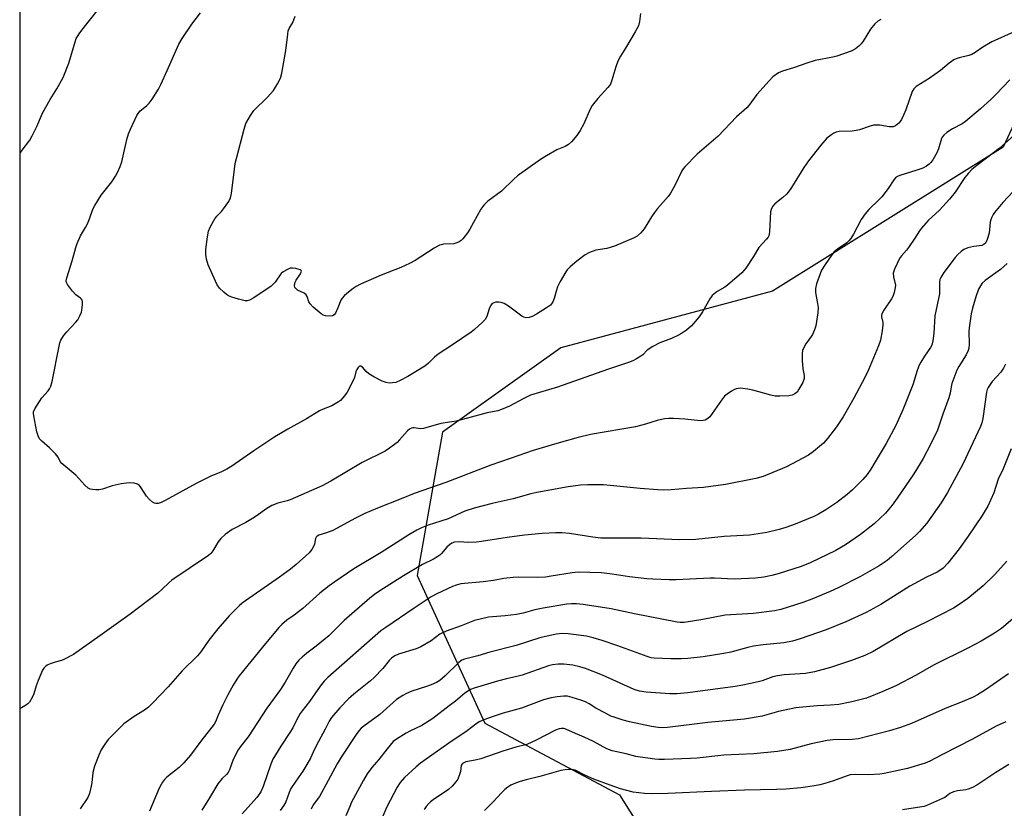
# Model space of a CAD drawing. Units: inches. Extents: x 1237767 to 1243767, y 533455 to 537455.
# Drawn here: x 1237767 to 1238103, y 534947 to 535217 of the extents above; entities that cross this region are included whole.
import ezdxf

# ---------------------------------------------------------------- set-up
doc = ezdxf.new("R2010")
doc.units = ezdxf.units.IN
doc.header["$MEASUREMENT"] = 0
doc.layers.add('NTRL-Trees', color=3, linetype='Continuous')
doc.layers.add('Undefined', color=1, linetype='Continuous')

msp = doc.modelspace()

# ---------------------------------------------------------------- linework, layer by layer
at = {"layer": 'NTRL-Trees'}
for points in [[(1237766.51, 533455.29, 0), (1237766.66, 535780.86, 0), (1237890.18, 535773.18, 0), (1237921.31, 535771.69, 0), (1238453.11, 535746.4, 0), (1238500.27, 535733.22, 0)], [(1238493.8, 535630.82, 0), (1238411.29, 535604.35, 0), (1238348.53, 535602.87, 0), (1238313.69, 535597.1, 0), (1238300.7, 535559.58, 0), (1238315.14, 535501.85, 0), (1238348.33, 535457.1, 0), (1238349.78, 535422.46, 0), (1238306.69, 535353.7, 0), (1238226.02, 535335.01, 0), (1238146.65, 535268.72, 0), (1238102.56, 535173.58, 0), (1238023.74, 535124.32, 0), (1237951.42, 535104.93, 0), (1237911.01, 535076.07, 0), (1237902.35, 535027, 0), (1237925.44, 534976.48, 0), (1237971.48, 534952.04, 0), (1238014.38, 534883.52, 0)]]:
    msp.add_polyline3d(points, dxfattribs=at)
at = {"layer": 'Undefined'}
for points, elevation in [([(1238060.81, 535217.21), (1238059.79, 535216.65), (1238058.76, 535215.68), (1238057.3, 535213.9), (1238054.78, 535209.82), (1238054.09, 535208.85), (1238053.29, 535208.03), (1238052.17, 535207.13), (1238050.62, 535206.39), (1238045.72, 535204.68), (1238044.33, 535204.33), (1238038.37, 535203.16), (1238035.51, 535202.26), (1238030.92, 535200.68), (1238027.21, 535199.54), (1238025.86, 535198.93), (1238023.93, 535197.56), (1238022.6, 535196.19), (1238018.4, 535191.5), (1238015.63, 535187.74), (1238014.97, 535186.98), (1238011.51, 535183.93), (1238005.15, 535177.28), (1237997.99, 535171.14), (1237993.79, 535166.79), (1237993.26, 535166.12), (1237992.82, 535165.39), (1237990.43, 535160.47), (1237988.93, 535157.75), (1237988.09, 535156.64), (1237984.52, 535152.55), (1237983.41, 535151.15), (1237982.39, 535149.68), (1237979.89, 535145.59), (1237978.77, 535144.26), (1237977.51, 535143.1), (1237976.54, 535142.48), (1237969.81, 535139.69), (1237967.19, 535138.85), (1237963.37, 535138.26), (1237961.21, 535137.49), (1237959.7, 535136.65), (1237956.9, 535134.55), (1237954.61, 535132.55), (1237953.64, 535131.53), (1237953.14, 535130.84), (1237951.25, 535127.54), (1237950.31, 535125.73), (1237949.92, 535124.63), (1237949.18, 535121.75), (1237948.75, 535120.67), (1237948.29, 535119.96), (1237947.92, 535119.53), (1237946.53, 535118.53), (1237943.08, 535116.46), (1237941.62, 535115.67), (1237940.59, 535115.31), (1237939.55, 535115.17), (1237938.8, 535115.36), (1237938.1, 535115.77), (1237933.55, 535119.16), (1237932.12, 535120.05), (1237931.09, 535120.43), (1237930.3, 535120.56), (1237929.24, 535120.55), (1237928.51, 535120.34), (1237927.91, 535119.91), (1237927.44, 535119.27), (1237927, 535118.24), (1237926.09, 535115.58), (1237925.57, 535114.61), (1237924.59, 535113.53), (1237921.97, 535111.14), (1237920.78, 535110.25), (1237914.42, 535105.93), (1237909.48, 535102.79), (1237908.21, 535101.73), (1237906.22, 535099.62), (1237904.93, 535098.62), (1237899.18, 535095.09), (1237896.58, 535093.7), (1237895.07, 535093.1), (1237893.95, 535092.9), (1237892.79, 535092.87), (1237891.71, 535093.08), (1237890.43, 535093.54), (1237887.56, 535095), (1237885.79, 535096.01), (1237884.91, 535096.75), (1237883.65, 535098.29), (1237883.06, 535098.66), (1237882.68, 535098.63), (1237882.16, 535098.18), (1237881.72, 535097.51), (1237881.41, 535096.72), (1237880.89, 535094.77), (1237880.58, 535093.94), (1237878.37, 535089.69), (1237877.88, 535088.94), (1237876.94, 535087.8), (1237876.11, 535086.94), (1237875.43, 535086.4), (1237873.18, 535085.07), (1237870.24, 535083.93), (1237868.98, 535083.31), (1237864.47, 535080.63), (1237858.15, 535077.06), (1237853.7, 535074.44), (1237846.49, 535069.71), (1237838.97, 535064.45), (1237837.29, 535063.35), (1237835.45, 535062.45), (1237831.84, 535061), (1237826.79, 535058.53), (1237816.28, 535052.66), (1237814.84, 535051.95), (1237813.85, 535051.71), (1237813.09, 535051.69), (1237812.61, 535051.78), (1237811.92, 535052.16), (1237810.86, 535053.08), (1237809.89, 535054.13), (1237808.07, 535057.01), (1237807.4, 535057.85), (1237806.72, 535058.28), (1237805.63, 535058.59), (1237803.89, 535058.77), (1237801.24, 535058.44), (1237798.11, 535057.69), (1237794.78, 535056.59), (1237793.66, 535056.34), (1237792.54, 535056.33), (1237791.42, 535056.44), (1237790.61, 535056.61), (1237789.88, 535056.95), (1237788.82, 535057.92), (1237785.71, 535061.37), (1237780.92, 535065.35), (1237780.39, 535066.01), (1237779.68, 535067.48), (1237778.78, 535068.61), (1237776.7, 535070.73), (1237774.05, 535072.99), (1237773.27, 535073.8), (1237772.77, 535074.78), (1237772.4, 535076.16), (1237771.3, 535081.6), (1237771.2, 535082.46), (1237771.23, 535083.01), (1237771.64, 535084.07), (1237773.24, 535086.6), (1237774.11, 535087.81), (1237776.28, 535090.18), (1237776.7, 535090.86), (1237777.15, 535091.82), (1237777.57, 535093.35), (1237779.99, 535105.49), (1237780.28, 535106.63), (1237780.61, 535107.47), (1237781.53, 535108.98), (1237782.57, 535110.41), (1237785.59, 535113.57), (1237786.34, 535114.45), (1237787.12, 535115.84), (1237787.6, 535117.13), (1237787.87, 535118.52), (1237788.03, 535119.91), (1237788.03, 535120.71), (1237787.91, 535121.18), (1237787.65, 535121.56), (1237787.3, 535121.89), (1237785.72, 535122.97), (1237784.56, 535124.24), (1237782.81, 535126.55), (1237782.49, 535127.28), (1237782.42, 535127.78), (1237782.59, 535128.82), (1237784.47, 535134.64), (1237785.64, 535139.16), (1237786.12, 535140.55), (1237787.33, 535143.24), (1237789.02, 535146.04), (1237789.64, 535147.28), (1237790.39, 535149.04), (1237791.52, 535152.29), (1237792.17, 535153.59), (1237794.32, 535157.12), (1237797.97, 535161.71), (1237799.21, 535163.57), (1237800.04, 535165.04), (1237800.83, 535166.91), (1237801.4, 535168.55), (1237803.17, 535176.15), (1237803.71, 535178.08), (1237804.4, 535179.72), (1237806.57, 535184.31), (1237807.01, 535185.08), (1237807.57, 535185.79), (1237809.99, 535187.74), (1237810.77, 535188.56), (1237811.76, 535189.97), (1237813.93, 535193.36), (1237814.73, 535194.92), (1237816.95, 535199.74), (1237820.95, 535208.71), (1237821.98, 535210.68), (1237825.39, 535215.6), (1237828.3, 535219.45)], 372), ([(1237978.64, 535219.22), (1237978.33, 535216.45), (1237977.95, 535215.06), (1237976.85, 535212.99), (1237973.56, 535207.38), (1237971.87, 535204.68), (1237970.95, 535202.9), (1237970.18, 535201.04), (1237968.87, 535196.48), (1237968.38, 535195.1), (1237968.09, 535194.6), (1237967.55, 535193.91), (1237964.08, 535190.21), (1237962.17, 535187.76), (1237961.47, 535186.49), (1237959.33, 535181.54), (1237958.02, 535179.24), (1237956.9, 535177.53), (1237955.11, 535175.34), (1237954.1, 535174.4), (1237952.91, 535173.74), (1237950.03, 535172.67), (1237946.48, 535170.6), (1237944.52, 535169.31), (1237936.68, 535163.7), (1237935.35, 535162.6), (1237931.15, 535158.47), (1237926.48, 535155.11), (1237925.12, 535153.7), (1237924.09, 535152.36), (1237920.31, 535145.46), (1237919.56, 535144.21), (1237917.93, 535142.23), (1237917.33, 535141.62), (1237916.69, 535141.11), (1237915.93, 535140.76), (1237914.83, 535140.49), (1237911.36, 535140.32), (1237910.53, 535140.17), (1237909.99, 535139.97), (1237908.2, 535138.94), (1237901.61, 535134.74), (1237899.77, 535133.76), (1237896.8, 535132.37), (1237890.03, 535129.7), (1237883.03, 535126.65), (1237881.45, 535125.89), (1237880.47, 535125.23), (1237878.84, 535123.91), (1237877.47, 535122.75), (1237876.66, 535121.91), (1237876.25, 535121.21), (1237875.28, 535118.59), (1237874.45, 535116.78), (1237873.99, 535116.16), (1237873.37, 535115.82), (1237872.33, 535115.7), (1237870.98, 535115.8), (1237870.21, 535116.05), (1237869.48, 535116.52), (1237866.77, 535118.84), (1237865.77, 535119.89), (1237865.37, 535120.6), (1237864.79, 535122.4), (1237864.42, 535123.06), (1237863.78, 535123.55), (1237861.4, 535124.65), (1237860.82, 535125.16), (1237860.59, 535125.56), (1237860.46, 535126.2), (1237860.5, 535126.75), (1237860.64, 535127.3), (1237861.02, 535128.05), (1237862.47, 535130.23), (1237862.82, 535131.07), (1237862.71, 535131.38), (1237862.37, 535131.59), (1237860.84, 535132.02), (1237859.72, 535132.17), (1237858.95, 535132.11), (1237858, 535131.74), (1237856.53, 535130.86), (1237855.87, 535130.34), (1237855.48, 535129.92), (1237853.78, 535127.38), (1237852.4, 535126), (1237846.52, 535122.01), (1237845.01, 535121.2), (1237844.29, 535121.02), (1237843.51, 535120.99), (1237842.66, 535121.15), (1237841.24, 535121.56), (1237838.98, 535122.27), (1237837.89, 535122.7), (1237837.14, 535123.14), (1237836.24, 535123.88), (1237834.76, 535125.29), (1237833.95, 535126.47), (1237831.32, 535132.26), (1237830.9, 535133.34), (1237830.32, 535135.25), (1237830.11, 535136.8), (1237830.16, 535138.5), (1237830.67, 535142.82), (1237831.02, 535144.8), (1237831.68, 535146.35), (1237833.24, 535149.04), (1237833.92, 535149.92), (1237835.48, 535151.53), (1237836.2, 535152.39), (1237837.95, 535154.99), (1237838.59, 535156.23), (1237838.9, 535157.64), (1237839.88, 535166.01), (1237840.2, 535167.97), (1237843.19, 535179.68), (1237843.84, 535181.64), (1237845.43, 535184.39), (1237846.58, 535186.04), (1237851.07, 535190.56), (1237853.22, 535192.95), (1237854.56, 535195.14), (1237855.62, 535197.17), (1237856.08, 535198.87), (1237857.42, 535206.55), (1237858.1, 535212.19), (1237858.31, 535213.33), (1237858.61, 535214.09), (1237859.85, 535216.12), (1237860.67, 535218.35)], 374)]:
    msp.add_lwpolyline(points, dxfattribs=dict(at, elevation=elevation))
for points in [[(1237766.62, 535171.45, 370), (1237767.36, 535172.48, 370), (1237769.96, 535175.97, 370), (1237770.83, 535177.39, 370), (1237772.4, 535180.56, 370), (1237773.94, 535184.36, 370), (1237774.45, 535185.43, 370), (1237776.94, 535189.83, 370), (1237779.25, 535193.48, 370), (1237781.32, 535197.37, 370), (1237783.26, 535202.31, 370), (1237785.46, 535209.53, 370), (1237785.86, 535210.64, 370), (1237786.25, 535211.42, 370), (1237787.06, 535212.62, 370), (1237789.02, 535215.16, 370), (1237794.86, 535222.4, 370)], [(1238106.34, 535212.99, 370), (1238098.75, 535209.54, 370), (1238095.69, 535207.73, 370), (1238093.06, 535205.93, 370), (1238091.87, 535205.26, 370), (1238090.85, 535204.87, 370), (1238087.61, 535204.13, 370), (1238086.5, 535203.73, 370), (1238085.76, 535203.35, 370), (1238084.14, 535202.29, 370), (1238081.12, 535199.73, 370), (1238079.22, 535198.33, 370), (1238077.28, 535197, 370), (1238072.9, 535194.26, 370), (1238072.07, 535193.51, 370), (1238071.49, 535192.53, 370), (1238069.31, 535186.35, 370), (1238068.53, 535184.43, 370), (1238067.84, 535182.97, 370), (1238067.44, 535182.29, 370), (1238066.94, 535181.68, 370), (1238065.79, 535180.8, 370), (1238065.02, 535180.48, 370), (1238064.47, 535180.44, 370), (1238063.62, 535180.51, 370), (1238060.43, 535181.05, 370), (1238059.07, 535181.1, 370), (1238058.25, 535181, 370), (1238057.14, 535180.7, 370), (1238053.54, 535179.47, 370), (1238052.41, 535179.18, 370), (1238050.95, 535179.02, 370), (1238046.6, 535178.84, 370), (1238045.55, 535178.66, 370), (1238044.75, 535178.31, 370), (1238043.99, 535177.85, 370), (1238042.34, 535176.6, 370), (1238040.24, 535174.17, 370), (1238036.02, 535168.88, 370), (1238034.46, 535166.58, 370), (1238030.25, 535159.72, 370), (1238029.29, 535158.28, 370), (1238028.53, 535157.43, 370), (1238027.27, 535156.28, 370), (1238024.54, 535154.15, 370), (1238023.81, 535153.25, 370), (1238023.3, 535152.22, 370), (1238023.12, 535151.39, 370), (1238022.78, 535144.63, 370), (1238022.67, 535143.78, 370), (1238022.52, 535143.24, 370), (1238022.26, 535142.75, 370), (1238021.75, 535142.06, 370), (1238019.14, 535139.2, 370), (1238017.28, 535136.08, 370), (1238014.6, 535132.12, 370), (1238014.05, 535131.42, 370), (1238013.23, 535130.59, 370), (1238008.4, 535126.3, 370), (1238007.48, 535125.63, 370), (1238004.91, 535124.14, 370), (1238003.17, 535122.8, 370), (1238002.3, 535121.65, 370), (1237999.79, 535117.24, 370), (1237998.66, 535115.49, 370), (1237996.05, 535112.45, 370), (1237994.33, 535110.98, 370), (1237992.71, 535109.83, 370), (1237991.69, 535109.26, 370), (1237989.25, 535108.14, 370), (1237985.25, 535106.56, 370), (1237982.92, 535105.32, 370), (1237980.96, 535104.05, 370), (1237979.43, 535102.56, 370), (1237978.77, 535102.02, 370), (1237977.28, 535101.09, 370), (1237976.05, 535100.48, 370), (1237974.51, 535099.9, 370), (1237967.39, 535097.54, 370), (1237950.25, 535091.46, 370), (1237941.12, 535088.67, 370), (1237938.51, 535087.51, 370), (1237933.9, 535084.95, 370), (1237931.17, 535083.76, 370), (1237929.88, 535083.4, 370), (1237926.31, 535082.69, 370), (1237919.58, 535080.82, 370), (1237915.64, 535079.86, 370), (1237914.21, 535079.57, 370), (1237910.41, 535079.02, 370), (1237904.55, 535077.33, 370), (1237903.42, 535077.25, 370), (1237901.31, 535077.58, 370), (1237900.84, 535077.55, 370), (1237900.38, 535077.41, 370), (1237899.73, 535077.06, 370), (1237899.09, 535076.53, 370), (1237896.33, 535073.41, 370), (1237895.5, 535072.58, 370), (1237892.93, 535070.58, 370), (1237891.46, 535069.6, 370), (1237883.52, 535065.65, 370), (1237872.84, 535059.31, 370), (1237869.88, 535057.7, 370), (1237858.98, 535052.86, 370), (1237857.94, 535052.52, 370), (1237854.78, 535051.79, 370), (1237852.62, 535051.03, 370), (1237850.91, 535049.96, 370), (1237847.35, 535047.35, 370), (1237846.11, 535046.54, 370), (1237843.81, 535045.21, 370), (1237839.08, 535042.76, 370), (1237836.72, 535041.03, 370), (1237835.24, 535039.72, 370), (1237834.32, 535038.53, 370), (1237832.52, 535035.43, 370), (1237831.86, 535034.6, 370), (1237831.08, 535033.84, 370), (1237818.53, 535025.42, 370), (1237817.5, 535024.57, 370), (1237815.23, 535022.33, 370), (1237813.71, 535021.02, 370), (1237804.29, 535013.84, 370), (1237793.93, 535006.35, 370), (1237784.86, 535000.06, 370), (1237781.63, 534998.31, 370), (1237780.83, 534998.01, 370), (1237778.6, 534997.39, 370), (1237776.97, 534996.84, 370), (1237775.95, 534996.37, 370), (1237775.33, 534995.91, 370), (1237774.8, 534995.34, 370), (1237774.36, 534994.61, 370), (1237772.85, 534991.18, 370), (1237772.11, 534989.3, 370), (1237771.33, 534986.56, 370), (1237770.92, 534985.49, 370), (1237769.84, 534983.73, 370), (1237769.46, 534983.29, 370), (1237768.82, 534982.75, 370), (1237767.16, 534981.75, 370), (1237766.61, 534981.55, 370)], [(1238104.82, 535196.53, 368), (1238100.28, 535191.79, 368), (1238098.32, 535189.81, 368), (1238094.88, 535186.61, 368), (1238089.69, 535182.28, 368), (1238088.53, 535181.56, 368), (1238085.22, 535179.83, 368), (1238083.36, 535178.51, 368), (1238082.28, 535177.61, 368), (1238081.74, 535177, 368), (1238081.49, 535176.5, 368), (1238080.5, 535172.95, 368), (1238079.95, 535171.57, 368), (1238078.52, 535169.14, 368), (1238077.84, 535168.27, 368), (1238077.27, 535167.68, 368), (1238076.36, 535167, 368), (1238075.11, 535166.37, 368), (1238072.74, 535165.5, 368), (1238067.28, 535163.8, 368), (1238066.49, 535163.46, 368), (1238065.83, 535163, 368), (1238065.28, 535162.37, 368), (1238063.31, 535159.39, 368), (1238061.14, 535156.53, 368), (1238060.14, 535155.48, 368), (1238056.64, 535152.19, 368), (1238055.38, 535150.7, 368), (1238054.1, 535148.8, 368), (1238051.49, 535143.74, 368), (1238050.59, 535142.3, 368), (1238049.8, 535141.44, 368), (1238049.14, 535140.86, 368), (1238045.97, 535138.66, 368), (1238044.73, 535137.57, 368), (1238043.81, 535136.4, 368), (1238041.78, 535133.44, 368), (1238040.55, 535131.41, 368), (1238038.82, 535126.84, 368), (1238038.41, 535125.2, 368), (1238038.49, 535123.78, 368), (1238039.19, 535120.07, 368), (1238039.36, 535118.65, 368), (1238039.22, 535116.88, 368), (1238038.56, 535112.47, 368), (1238038.13, 535111.08, 368), (1238037.39, 535109.49, 368), (1238036.95, 535108.77, 368), (1238035.18, 535106.32, 368), (1238034.49, 535105.03, 368), (1238034.06, 535103.96, 368), (1238033.9, 535102.85, 368), (1238033.96, 535100.55, 368), (1238034.17, 535097.67, 368), (1238034.64, 535095.42, 368), (1238034.55, 535094.36, 368), (1238034.1, 535093.03, 368), (1238032.82, 535090.72, 368), (1238032.16, 535089.78, 368), (1238031.39, 535089.12, 368), (1238030.48, 535088.72, 368), (1238029.39, 535088.54, 368), (1238026.32, 535088.36, 368), (1238024.65, 535088.39, 368), (1238023.23, 535088.68, 368), (1238017.03, 535090.41, 368), (1238015.32, 535090.82, 368), (1238012.72, 535091.05, 368), (1238011.33, 535090.93, 368), (1238010.54, 535090.59, 368), (1238009.79, 535090.13, 368), (1238008.32, 535089.11, 368), (1238007.41, 535088.35, 368), (1238006.32, 535087, 368), (1238002.3, 535081.29, 368), (1238001.71, 535080.69, 368), (1238000.8, 535080.2, 368), (1238000.04, 535080, 368), (1237999.16, 535079.96, 368), (1237993.81, 535080.45, 368), (1237989.99, 535080.69, 368), (1237988.23, 535080.75, 368), (1237986.88, 535080.64, 368), (1237984.4, 535080.04, 368), (1237980.35, 535078.76, 368), (1237977, 535077.84, 368), (1237961.54, 535075.23, 368), (1237957.34, 535074.29, 368), (1237950.04, 535072.23, 368), (1237941.93, 535069.75, 368), (1237934.12, 535067.02, 368), (1237927.48, 535064.79, 368), (1237912.19, 535058.85, 368), (1237901.34, 535055.1, 368), (1237896.92, 535053.28, 368), (1237888.83, 535050.1, 368), (1237884.46, 535048.23, 368), (1237881.28, 535046.66, 368), (1237873.56, 535042.46, 368), (1237871.39, 535041.59, 368), (1237868.79, 535040.81, 368), (1237868.22, 535040.52, 368), (1237867.83, 535040.11, 368), (1237867.63, 535039.72, 368), (1237867.21, 535037.73, 368), (1237866.93, 535036.9, 368), (1237866.34, 535035.92, 368), (1237865.41, 535034.8, 368), (1237861, 535030.81, 368), (1237859.09, 535029.25, 368), (1237855.27, 535026.44, 368), (1237843.69, 535018.41, 368), (1237842.53, 535017.53, 368), (1237841.64, 535016.76, 368), (1237838.06, 535013.22, 368), (1237834.18, 535008.84, 368), (1237831.15, 535004.92, 368), (1237828.41, 535000.93, 368), (1237827.31, 534999.56, 368), (1237821.98, 534994.43, 368), (1237817.25, 534989, 368), (1237811.91, 534983.36, 368), (1237810.49, 534982.06, 368), (1237809.19, 534981.03, 368), (1237805.66, 534978.84, 368), (1237802.09, 534976.26, 368), (1237800.6, 534974.88, 368), (1237796.75, 534970.95, 368), (1237795.58, 534969.36, 368), (1237794.39, 534967.44, 368), (1237793.55, 534965.58, 368), (1237792.03, 534961.8, 368), (1237791.5, 534959.65, 368), (1237791.14, 534956.16, 368), (1237790.95, 534955.01, 368), (1237790.32, 534952.45, 368), (1237789.76, 534951.12, 368), (1237787.15, 534947.23, 368)], [(1238110.33, 535181.11, 366), (1238101.28, 535173.12, 366), (1238099.31, 535171.54, 366), (1238093.61, 535167.3, 366), (1238091.88, 535165.85, 366), (1238090.69, 535164.69, 366), (1238089.48, 535163.19, 366), (1238086.18, 535158.19, 366), (1238084.28, 535155.71, 366), (1238080.79, 535152.02, 366), (1238077.01, 535148.44, 366), (1238074.65, 535145.8, 366), (1238073.95, 535144.86, 366), (1238072.45, 535142.41, 366), (1238070.26, 535139.2, 366), (1238069.53, 535138.27, 366), (1238067.83, 535136.37, 366), (1238067.2, 535135.45, 366), (1238065.47, 535131.78, 366), (1238065.05, 535130.48, 366), (1238065.1, 535129.14, 366), (1238065.8, 535126.36, 366), (1238065.74, 535125.51, 366), (1238065.34, 535123.8, 366), (1238064.87, 535122.4, 366), (1238064.48, 535121.62, 366), (1238061.81, 535117.75, 366), (1238061.15, 535116.49, 366), (1238061.04, 535115.97, 366), (1238061.05, 535115.45, 366), (1238061.47, 535113.59, 366), (1238061.52, 535112.74, 366), (1238061.27, 535110.7, 366), (1238060.68, 535107.48, 366), (1238060, 535105.53, 366), (1238056.58, 535097.39, 366), (1238055.31, 535094.8, 366), (1238051.58, 535087.64, 366), (1238047.86, 535081.32, 366), (1238045.58, 535077.83, 366), (1238042.52, 535073.87, 366), (1238041.2, 535072.31, 366), (1238037.79, 535069.4, 366), (1238036.09, 535068.23, 366), (1238028.56, 535064.18, 366), (1238020.61, 535060.88, 366), (1238018.08, 535060.21, 366), (1238007.72, 535058.14, 366), (1238000.23, 535057.17, 366), (1237994.36, 535056.79, 366), (1237989.15, 535056.34, 366), (1237986.6, 535056.27, 366), (1237984.63, 535056.31, 366), (1237978.6, 535056.79, 366), (1237966.03, 535058.03, 366), (1237960.71, 535058.02, 366), (1237958.11, 535057.89, 366), (1237953.92, 535057.33, 366), (1237943.28, 535055.48, 366), (1237941.14, 535054.95, 366), (1237935.19, 535053.27, 366), (1237927.96, 535051.61, 366), (1237921.78, 535050.08, 366), (1237918.58, 535049.03, 366), (1237912.89, 535046.44, 366), (1237910.46, 535045.61, 366), (1237906.1, 535044.29, 366), (1237903.78, 535043.33, 366), (1237902.26, 535042.58, 366), (1237899.49, 535040.96, 366), (1237890.01, 535034.87, 366), (1237880.74, 535029.36, 366), (1237874.2, 535024.92, 366), (1237872.3, 535023.54, 366), (1237869.13, 535020.98, 366), (1237863.22, 535015.74, 366), (1237860.3, 535013.48, 366), (1237857.81, 535011.78, 366), (1237856.08, 535010.29, 366), (1237855.1, 535009.2, 366), (1237849.52, 535002.48, 366), (1237841.53, 534992.68, 366), (1237840.71, 534991.53, 366), (1237839.45, 534989.52, 366), (1237837.64, 534986.19, 366), (1237835.94, 534982.8, 366), (1237834.33, 534979.29, 366), (1237833.39, 534977, 366), (1237832.96, 534976.21, 366), (1237828.39, 534970.4, 366), (1237824.89, 534965.63, 366), (1237822.63, 534962.92, 366), (1237820.98, 534961.35, 366), (1237816.85, 534958.11, 366), (1237816.04, 534957.27, 366), (1237815.33, 534956.35, 366), (1237814.86, 534955.61, 366), (1237814.22, 534954.29, 366), (1237810.89, 534946.43, 366)], [(1238106.05, 535158.41, 364), (1238102.49, 535154.65, 364), (1238099.6, 535151.16, 364), (1238099.12, 535150.46, 364), (1238098.6, 535149.4, 364), (1238098.14, 535148, 364), (1238097.96, 535145.35, 364), (1238097.75, 535144.17, 364), (1238097.1, 535141.91, 364), (1238096.79, 535141.11, 364), (1238096.51, 535140.65, 364), (1238096.04, 535140.22, 364), (1238095.28, 535139.94, 364), (1238092.52, 535139.59, 364), (1238090.53, 535139.05, 364), (1238089.18, 535138.5, 364), (1238088.2, 535137.84, 364), (1238087.09, 535136.86, 364), (1238086.17, 535135.76, 364), (1238082.32, 535130.62, 364), (1238081.3, 535128.96, 364), (1238080.98, 535128.23, 364), (1238080.8, 535127.47, 364), (1238080.88, 535124.5, 364), (1238080.78, 535123.37, 364), (1238079.23, 535115.8, 364), (1238078.9, 535109.96, 364), (1238078.55, 535107.3, 364), (1238078.22, 535105.86, 364), (1238077.8, 535105.04, 364), (1238075.7, 535102.03, 364), (1238074.42, 535100, 364), (1238073.86, 535098.96, 364), (1238073.2, 535097.16, 364), (1238071.75, 535092.28, 364), (1238068.31, 535083.67, 364), (1238065.94, 535078.38, 364), (1238062.63, 535072.18, 364), (1238058.87, 535065.87, 364), (1238057.35, 535063.45, 364), (1238056.07, 535061.59, 364), (1238054.66, 535059.85, 364), (1238051.06, 535056.32, 364), (1238049.31, 535054.75, 364), (1238045.75, 535052.03, 364), (1238041.97, 535049.44, 364), (1238039.47, 535048.03, 364), (1238037.92, 535047.27, 364), (1238031.47, 535044.56, 364), (1238028.31, 535043.43, 364), (1238026.1, 535042.78, 364), (1238021.83, 535041.71, 364), (1238015.87, 535040.85, 364), (1238007.29, 535040.42, 364), (1237997.56, 535039.36, 364), (1237991.95, 535039.23, 364), (1237978.93, 535039.76, 364), (1237970.89, 535039.76, 364), (1237965.05, 535039.86, 364), (1237962.4, 535040.14, 364), (1237954.34, 535041.44, 364), (1237951.77, 535041.61, 364), (1237949.77, 535041.65, 364), (1237945.1, 535041.36, 364), (1237938.98, 535040.82, 364), (1237933.1, 535040.08, 364), (1237924.33, 535038.69, 364), (1237922.61, 535038.49, 364), (1237919.77, 535038.29, 364), (1237916.77, 535038.53, 364), (1237915.07, 535038.39, 364), (1237914.15, 535038.08, 364), (1237913.34, 535037.55, 364), (1237912.52, 535036.73, 364), (1237910.69, 535034.59, 364), (1237910.07, 535034.03, 364), (1237909.38, 535033.53, 364), (1237907.9, 535032.65, 364), (1237904.15, 535030.82, 364), (1237897.62, 535026.9, 364), (1237889.61, 535021.82, 364), (1237887.78, 535020.56, 364), (1237886.15, 535019.3, 364), (1237877.45, 535011.6, 364), (1237872.1, 535006.35, 364), (1237867.87, 535002.82, 364), (1237864.62, 535000.43, 364), (1237862.99, 534999.11, 364), (1237861.89, 534998.1, 364), (1237860.85, 534996.82, 364), (1237859.93, 534995.39, 364), (1237857.22, 534990.55, 364), (1237855.6, 534988.04, 364), (1237850.97, 534981.68, 364), (1237844.6, 534971.81, 364), (1237842.01, 534968.5, 364), (1237841.22, 534967.36, 364), (1237839.46, 534964.16, 364), (1237838.23, 534960.6, 364), (1237837.72, 534959.62, 364), (1237837.18, 534958.99, 364), (1237835.71, 534957.57, 364), (1237834.25, 534955.74, 364), (1237831.41, 534950.98, 364), (1237828.7, 534946.74, 364)], [(1238103.94, 535133.76, 362), (1238101.67, 535131.7, 362), (1238096.4, 535127.89, 362), (1238095.41, 535126.97, 362), (1238094.79, 535126.15, 362), (1238094.17, 535124.98, 362), (1238093.25, 535122.3, 362), (1238092.14, 535118.51, 362), (1238091.68, 535116.58, 362), (1238090.93, 535111.72, 362), (1238090.88, 535110.54, 362), (1238090.95, 535106.1, 362), (1238090.83, 535104.78, 362), (1238090.64, 535104, 362), (1238089.94, 535102.49, 362), (1238087.47, 535098.55, 362), (1238086.8, 535097.27, 362), (1238085.09, 535092.66, 362), (1238084.81, 535091.55, 362), (1238084.45, 535089.38, 362), (1238083.99, 535087.76, 362), (1238081.98, 535082.19, 362), (1238080.19, 535076.79, 362), (1238077.7, 535071.62, 362), (1238075.28, 535067.07, 362), (1238074.26, 535065.31, 362), (1238072.03, 535061.81, 362), (1238066.37, 535053.44, 362), (1238064.62, 535051.08, 362), (1238062.33, 535048.36, 362), (1238058.49, 535044.74, 362), (1238053.8, 535041.1, 362), (1238048.69, 535037.53, 362), (1238045.42, 535035.62, 362), (1238036.64, 535031.32, 362), (1238033.61, 535030.07, 362), (1238025.99, 535027.67, 362), (1238023.55, 535026.99, 362), (1238020.81, 535026.45, 362), (1238018, 535026.14, 362), (1238010.66, 535025.75, 362), (1238003.98, 535026.08, 362), (1238002.52, 535026.08, 362), (1237995.49, 535025.83, 362), (1237990.82, 535025.53, 362), (1237988.48, 535025.51, 362), (1237982.87, 535025.78, 362), (1237980.8, 535025.95, 362), (1237974.92, 535026.61, 362), (1237969.02, 535027.53, 362), (1237965.33, 535027.93, 362), (1237957.4, 535028.18, 362), (1237955.32, 535027.99, 362), (1237948.12, 535026.78, 362), (1237946.17, 535026.52, 362), (1237943.38, 535026.34, 362), (1237937.07, 535026.46, 362), (1237935.09, 535026.38, 362), (1237932.01, 535026.06, 362), (1237928.45, 535025.38, 362), (1237924.91, 535024.85, 362), (1237917.31, 535024.16, 362), (1237915.7, 535023.77, 362), (1237914.36, 535023.27, 362), (1237909.04, 535020.77, 362), (1237907.12, 535019.74, 362), (1237901.29, 535015.89, 362), (1237891.62, 535009.3, 362), (1237889.96, 535008.07, 362), (1237871.82, 534992.11, 362), (1237870.57, 534990.92, 362), (1237869.16, 534989.21, 362), (1237865.58, 534983.89, 362), (1237863, 534980.72, 362), (1237862.33, 534979.79, 362), (1237861.19, 534977.75, 362), (1237859.8, 534974.98, 362), (1237858.83, 534973.29, 362), (1237855.72, 534968.65, 362), (1237853, 534964.26, 362), (1237852.28, 534962.56, 362), (1237849.74, 534954.88, 362), (1237848.87, 534953.05, 362), (1237847.58, 534951.16, 362), (1237842.54, 534945.55, 362)], [(1238103.36, 535099.28, 360), (1238102.74, 535097.98, 360), (1238101.78, 535096.59, 360), (1238098.84, 535093.4, 360), (1238097.47, 535091.32, 360), (1238097.16, 535090.64, 360), (1238096.9, 535089.7, 360), (1238095.64, 535080.73, 360), (1238095.31, 535079.29, 360), (1238094.84, 535077.94, 360), (1238088.86, 535065.1, 360), (1238083.52, 535055.37, 360), (1238081.41, 535051.89, 360), (1238076.49, 535044.91, 360), (1238074.05, 535042.12, 360), (1238072.62, 535040.68, 360), (1238064.57, 535033.55, 360), (1238062.96, 535032.22, 360), (1238060.24, 535030.36, 360), (1238053.8, 535026.68, 360), (1238046.15, 535022.78, 360), (1238043.49, 535021.58, 360), (1238037.16, 535018.9, 360), (1238034.17, 535017.77, 360), (1238026.62, 535015.36, 360), (1238024.5, 535014.94, 360), (1238017.23, 535014.05, 360), (1238007.54, 535013.44, 360), (1237999.97, 535012.02, 360), (1237993.58, 535011.01, 360), (1237992.22, 535010.94, 360), (1237991.17, 535011.07, 360), (1237976.57, 535013.92, 360), (1237968.58, 535015.64, 360), (1237959.11, 535017.17, 360), (1237956.78, 535017.38, 360), (1237955.07, 535017.36, 360), (1237953.43, 535017.18, 360), (1237945.39, 535015.83, 360), (1237942.5, 535015.25, 360), (1237938.59, 535014.2, 360), (1237936.33, 535013.71, 360), (1237932.36, 535013.25, 360), (1237928.09, 535012.95, 360), (1237926.67, 535012.77, 360), (1237921.88, 535011.67, 360), (1237917.32, 535009.86, 360), (1237912.22, 535007.98, 360), (1237910.14, 535006.96, 360), (1237907.07, 535004.75, 360), (1237903.62, 535002.61, 360), (1237902.01, 535001.99, 360), (1237895.92, 535000.11, 360), (1237894.67, 534999.53, 360), (1237893.54, 534998.75, 360), (1237892.73, 534997.93, 360), (1237890.55, 534995.22, 360), (1237887.7, 534992.21, 360), (1237886.39, 534991.04, 360), (1237880.69, 534986.44, 360), (1237878.92, 534984.85, 360), (1237875.95, 534981.78, 360), (1237873.12, 534978.42, 360), (1237872.32, 534977.19, 360), (1237870.91, 534974.47, 360), (1237868.58, 534970.27, 360), (1237867.25, 534967.69, 360), (1237865.86, 534964.62, 360), (1237864.61, 534962.35, 360), (1237863.28, 534960.12, 360), (1237860.86, 534956.74, 360), (1237859.21, 534954.14, 360), (1237858.58, 534952.81, 360), (1237857.41, 534949.68, 360), (1237856.64, 534948.22, 360), (1237855.54, 534946.64, 360)], [(1238105.35, 535070.34, 358), (1238102.61, 535063.48, 358), (1238100.87, 535059.98, 358), (1238099.37, 535055.34, 358), (1238097.31, 535050.79, 358), (1238096.48, 535049.26, 358), (1238095.38, 535047.53, 358), (1238090.65, 535040.46, 358), (1238087.58, 535036.13, 358), (1238083.65, 535031.29, 358), (1238082.04, 535029.56, 358), (1238081, 535028.71, 358), (1238080, 535028.16, 358), (1238076.34, 535026.47, 358), (1238070.74, 535023.39, 358), (1238060.84, 535017.16, 358), (1238055.79, 535014.33, 358), (1238048.8, 535011.17, 358), (1238042.16, 535008.43, 358), (1238033.22, 535005.36, 358), (1238030.62, 535004.59, 358), (1238027.69, 535004.06, 358), (1238020.62, 535003.34, 358), (1238017.22, 535002.92, 358), (1238015.29, 535002.46, 358), (1238009.51, 535000.82, 358), (1238007.18, 535000.37, 358), (1238000.11, 534999.2, 358), (1237994.81, 534998.64, 358), (1237992.5, 534998.54, 358), (1237988.99, 534998.55, 358), (1237983.36, 534998.79, 358), (1237982.28, 534998.93, 358), (1237980.95, 534999.31, 358), (1237970.94, 535002.99, 358), (1237965.53, 535004.84, 358), (1237962.46, 535005.71, 358), (1237960.2, 535006.24, 358), (1237953.96, 535007.08, 358), (1237951.95, 535007.2, 358), (1237949.87, 535006.93, 358), (1237944.22, 535005.67, 358), (1237936.12, 535003.06, 358), (1237927.22, 535000.87, 358), (1237923.05, 534999.55, 358), (1237918.55, 534998.39, 358), (1237917.58, 534998.04, 358), (1237916.53, 534997.25, 358), (1237911.95, 534992.72, 358), (1237910.04, 534991.1, 358), (1237908.92, 534990.44, 358), (1237907.16, 534989.64, 358), (1237905.5, 534989.05, 358), (1237900.5, 534987.51, 358), (1237898.67, 534986.72, 358), (1237897.41, 534986.04, 358), (1237895.31, 534984.58, 358), (1237889.53, 534979.5, 358), (1237884.09, 534975.48, 358), (1237883.25, 534974.77, 358), (1237882.52, 534974.01, 358), (1237881.74, 534972.99, 358), (1237876.35, 534964.91, 358), (1237875, 534962.61, 358), (1237869.68, 534952.73, 358), (1237868.91, 534951.51, 358), (1237866.82, 534948.56, 358), (1237866.08, 534947.15, 358)], [(1238103.85, 535031.96, 356), (1238099.66, 535027.27, 356), (1238095.71, 535023.45, 356), (1238090.52, 535019.19, 356), (1238087.25, 535016.89, 356), (1238085.65, 535015.87, 356), (1238076.79, 535011.29, 356), (1238069.69, 535007.83, 356), (1238058.19, 535001.06, 356), (1238055.28, 534999.7, 356), (1238050.8, 534998.01, 356), (1238043.56, 534995.6, 356), (1238038.07, 534994.06, 356), (1238034.99, 534993.57, 356), (1238027.76, 534993.06, 356), (1238025.51, 534992.74, 356), (1238023.86, 534992.34, 356), (1238020.27, 534991.05, 356), (1238018.85, 534990.63, 356), (1238013.63, 534989.55, 356), (1238011, 534989.13, 356), (1237994.82, 534986.94, 356), (1237991.07, 534986.6, 356), (1237988.71, 534986.61, 356), (1237980.64, 534987.12, 356), (1237978.28, 534987.52, 356), (1237976.47, 534988.09, 356), (1237965.64, 534992.93, 356), (1237959.83, 534995.2, 356), (1237957.92, 534995.84, 356), (1237955.54, 534996.38, 356), (1237952.47, 534996.69, 356), (1237950.51, 534996.74, 356), (1237948.56, 534996.5, 356), (1237947.18, 534996.09, 356), (1237938.22, 534992.95, 356), (1237936.39, 534992.45, 356), (1237932.84, 534991.68, 356), (1237929.74, 534990.91, 356), (1237926.38, 534989.85, 356), (1237921.82, 534988.55, 356), (1237920.55, 534988.06, 356), (1237918.63, 534986.82, 356), (1237915.46, 534984.05, 356), (1237913.28, 534982.47, 356), (1237907.67, 534978.09, 356), (1237903.94, 534975.75, 356), (1237899.85, 534973.8, 356), (1237898.56, 534973.1, 356), (1237895.32, 534971.12, 356), (1237894.19, 534970.21, 356), (1237892.05, 534967.81, 356), (1237889.24, 534964.09, 356), (1237886.85, 534961.33, 356), (1237885.28, 534959.22, 356), (1237883.97, 534957.01, 356), (1237879.94, 534949.47, 356), (1237879.28, 534948.09, 356), (1237877.94, 534944.86, 356)], [(1238106.72, 535012.89, 354), (1238101.98, 535008.92, 354), (1238099.68, 535007.37, 354), (1238095.12, 535004.63, 354), (1238090.77, 535002.25, 354), (1238078.73, 534996.33, 354), (1238072.86, 534992.96, 354), (1238065.95, 534989.36, 354), (1238061.52, 534987.36, 354), (1238055.91, 534985.11, 354), (1238050.82, 534983.78, 354), (1238046.41, 534982.92, 354), (1238043.64, 534982.64, 354), (1238039.04, 534982.43, 354), (1238035.26, 534982.16, 354), (1238031.78, 534981.79, 354), (1238025.82, 534980.54, 354), (1238020.25, 534978.97, 354), (1238014.17, 534977.89, 354), (1238001.63, 534976.78, 354), (1237987.93, 534975.08, 354), (1237986.21, 534974.97, 354), (1237984.68, 534975.04, 354), (1237982.43, 534975.39, 354), (1237974.86, 534976.96, 354), (1237972.7, 534977.54, 354), (1237969.62, 534978.54, 354), (1237968.53, 534978.98, 354), (1237966.72, 534979.91, 354), (1237963.41, 534981.72, 354), (1237961.06, 534983.19, 354), (1237959.85, 534983.81, 354), (1237958.32, 534984.44, 354), (1237955.35, 534985.36, 354), (1237953.72, 534985.72, 354), (1237952.45, 534985.79, 354), (1237950.13, 534985.58, 354), (1237948.16, 534985.25, 354), (1237945.51, 534984.48, 354), (1237937.97, 534981.65, 354), (1237931.78, 534979.94, 354), (1237928.7, 534978.97, 354), (1237925.15, 534977.66, 354), (1237923.55, 534976.98, 354), (1237922.34, 534976.22, 354), (1237919.41, 534973.96, 354), (1237913.13, 534969.7, 354), (1237903.49, 534962.86, 354), (1237901.95, 534961.56, 354), (1237897.98, 534957.92, 354), (1237896.54, 534956.29, 354), (1237895.47, 534954.64, 354), (1237891.94, 534947.94, 354), (1237890.25, 534943.97, 354)], [(1238104.45, 534993.36, 352), (1238096.54, 534987.89, 352), (1238093.81, 534986.22, 352), (1238092.29, 534985.45, 352), (1238088.58, 534983.84, 352), (1238082.76, 534981.53, 352), (1238071.32, 534976.4, 352), (1238067.46, 534975.03, 352), (1238063.78, 534973.94, 352), (1238053.19, 534971.21, 352), (1238051.02, 534970.98, 352), (1238044.51, 534970.78, 352), (1238042.46, 534970.6, 352), (1238036.96, 534969.47, 352), (1238029.83, 534967.5, 352), (1238025.53, 534966.82, 352), (1238017.39, 534966, 352), (1238007.12, 534965.63, 352), (1237997.99, 534964.61, 352), (1237995.73, 534964.44, 352), (1237986.81, 534964.08, 352), (1237984.95, 534964.09, 352), (1237983.52, 534964.19, 352), (1237977.06, 534965.13, 352), (1237973.71, 534966, 352), (1237969.01, 534967.02, 352), (1237967.14, 534967.78, 352), (1237962.62, 534970.21, 352), (1237959.42, 534971.73, 352), (1237956.43, 534972.97, 352), (1237953.16, 534974.48, 352), (1237952.42, 534974.69, 352), (1237951.67, 534974.75, 352), (1237950.89, 534974.63, 352), (1237949.61, 534974.16, 352), (1237942.97, 534970.77, 352), (1237939.76, 534969.29, 352), (1237936.1, 534968.34, 352), (1237931.63, 534966.97, 352), (1237924.09, 534964.36, 352), (1237922.19, 534963.89, 352), (1237919.01, 534963.32, 352), (1237918.5, 534963.12, 352), (1237917.85, 534962.7, 352), (1237917.53, 534962.33, 352), (1237917.38, 534962.01, 352), (1237917.16, 534960.01, 352), (1237916.85, 534958.94, 352), (1237916.19, 534957.4, 352), (1237915.6, 534956.46, 352), (1237914.29, 534955.01, 352), (1237913.05, 534953.87, 352), (1237907.81, 534950.33, 352), (1237906.9, 534949.63, 352), (1237906.29, 534949.05, 352), (1237905.4, 534947.98, 352), (1237904.78, 534947.05, 352)], [(1238103.55, 534977.02, 350), (1238100.18, 534975.54, 350), (1238092.09, 534971.01, 350), (1238081.63, 534965.68, 350), (1238077.55, 534963.53, 350), (1238075.88, 534962.81, 350), (1238069.95, 534961.04, 350), (1238061.9, 534959.3, 350), (1238060.45, 534959.14, 350), (1238056.68, 534958.92, 350), (1238052.02, 534958.99, 350), (1238050.34, 534958.83, 350), (1238049.24, 534958.52, 350), (1238044.62, 534956.87, 350), (1238041.6, 534955.91, 350), (1238039.92, 534955.46, 350), (1238038.17, 534955.15, 350), (1238033.48, 534954.46, 350), (1238028.28, 534954.01, 350), (1238025.09, 534953.83, 350), (1238014.19, 534953.59, 350), (1238002.92, 534953.22, 350), (1237988, 534952.48, 350), (1237982.71, 534952.39, 350), (1237980.08, 534952.43, 350), (1237976.19, 534952.89, 350), (1237971.87, 534954.06, 350), (1237968.25, 534955.29, 350), (1237962.75, 534957.33, 350), (1237959.92, 534958.63, 350), (1237956.36, 534960.41, 350), (1237955.29, 534960.69, 350), (1237954.22, 534960.74, 350), (1237952.87, 534960.62, 350), (1237951.45, 534960.32, 350), (1237944.31, 534958.3, 350), (1237939.63, 534957.13, 350), (1237937.55, 534956.53, 350), (1237935.93, 534955.97, 350), (1237934.31, 534955.28, 350), (1237933.34, 534954.7, 350), (1237932.28, 534953.83, 350), (1237931.3, 534952.84, 350), (1237928.24, 534949.47, 350), (1237925.4, 534946.72, 350)], [(1238104.52, 534962.36, 348), (1238100.07, 534959.65, 348), (1238093.6, 534955.36, 348), (1238092.32, 534954.67, 348), (1238090.99, 534954.08, 348), (1238089.89, 534953.72, 348), (1238086.94, 534953.44, 348), (1238085.58, 534953.07, 348), (1238084.42, 534952.45, 348), (1238082.63, 534951.15, 348), (1238081.89, 534950.72, 348), (1238076.76, 534948.48, 348), (1238075.65, 534948.09, 348), (1238074.81, 534947.89, 348), (1238068.19, 534946.86, 348)]]:
    msp.add_polyline3d(points, dxfattribs=at)

doc.saveas('drawing.dxf')
